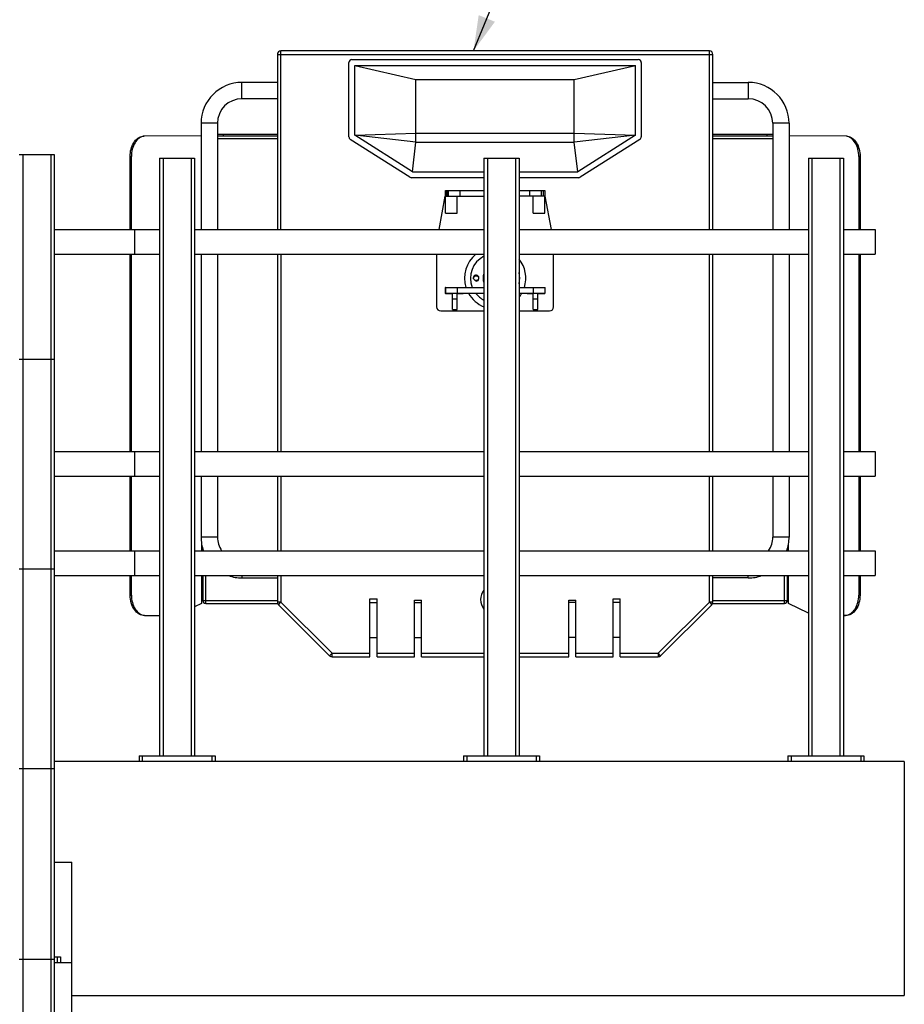
# Model space of a CAD drawing. Units: millimetres. Extents: x 0 to 25230, y 0 to 17820.
# Drawn here: x 12871 to 14384, y 14067 to 15752 of the extents above; entities that cross this region are included whole.
import ezdxf

# ---------------------------------------------------------------- set-up
doc = ezdxf.new("R2010")
doc.units = ezdxf.units.MM
doc.header["$LTSCALE"] = 1387.65
doc.layers.get('0').update_dxf_attribs({"linetype": 'CONTINUOUS'})
for name, color, linetype in [('BEZUGSACHSEN', 7, 'CONTINUOUS'), ('FASEN', 7, 'CONTINUOUS'), ('FLAECHEN', 7, 'CONTINUOUS'), ('RUNDUNGEN', 7, 'CONTINUOUS')]:
    doc.layers.add(name, color=color, linetype=linetype)
doc.styles.get("Standard").update_dxf_attribs({"font": 'arial.ttf'})
doc.dimstyles.get("Standard").update_dxf_attribs({"dimtxt": 75, "dimasz": 60, "dimexe": 1.5, "dimexo": 0, "dimtad": 1, "dimdec": 3, "dimdsep": 46, "dimtxsty": 'Standard', "dimblk": '_FILLED', "dimblk1": '_FILLED', "dimblk2": '_FILLED', "dimcen": 0.09, "dimclrt": 7, "dimadec": 0, "dimazin": 0, "dimtol": 1, "dimtp": 0.005, "dimtm": 0.005, "dimtfac": 1, "dimtdec": 3, "dimtofl": 0, "dimtmove": 0, "dimatfit": 3, "dimldrblk": '_FILLED', "dimfxl": 1, "dimtolj": 1, "dimarcsym": 0})

# ---------------------------------------------------------------- blocks, each defined once
blk = doc.blocks.new('_FILLED')
at = {"color": 0, "linetype": 'ByBlock'}
blk.add_solid([(0, 0), (-1, 0.25), (-1, -0.25)], dxfattribs=at)

msp = doc.modelspace()

# ---------------------------------------------------------------- linework, layer by layer
at = {"color": 7, "linetype": 'Continuous'}
for p, q in [((13443.94, 15554.0746), (13443.94, 15673.5784)), ((13443.94, 15673.5784), (13923.94, 15673.5784)), ((13443.94, 15673.5784), (13548.44, 15649.5784)), ((13819.44, 15649.5784), (13923.94, 15673.5784)), ((13923.94, 15554.0746), (13923.94, 15673.5784)), ((13548.44, 15542.5434), (13548.44, 15649.5784)), ((13548.44, 15649.5784), (13819.44, 15649.5784)), ((13819.44, 15542.5434), (13819.44, 15649.5784)), ((13180.94, 15553.076), (13083.5705, 15552.8356)), ((13443.94, 15554.0746), (13548.44, 15557.5784)), ((13548.44, 15542.5434), (13443.94, 15554.0746)), ((13542.3736, 15491.5784), (13443.94, 15554.0746)), ((13548.44, 15557.5784), (13819.44, 15557.5784)), ((13819.44, 15557.5784), (13923.94, 15554.0746)), ((13923.94, 15554.0746), (13819.44, 15542.5434)), ((13923.94, 15554.0746), (13825.5064, 15491.5784)), ((14284.3095, 15552.8356), (14186.94, 15553.076)), ((13083.5705, 15552.8409), (13081.4492, 15552.8356)), ((13081.4492, 15552.8356), (13083.5705, 15552.8356)), ((13542.3736, 15491.5784), (13548.44, 15542.5434)), ((13548.44, 15542.5434), (13819.44, 15542.5434)), ((13825.5064, 15491.5784), (13819.44, 15542.5434)), ((14286.4308, 15552.8356), (14284.3095, 15552.8409)), ((14286.4308, 15552.8356), (14284.3095, 15552.8356)), ((13542.3736, 15491.5784), (13664.94, 15491.5784)), ((13724.94, 15491.5784), (13825.5064, 15491.5784)), ((13588.1025, 15392.9784), (13598.7525, 15449.7784)), ((13598.7525, 15449.7784), (13598.94, 15449.7784)), ((13598.94, 15420.7784), (13598.94, 15449.7784)), ((13618.94, 15420.7784), (13618.94, 15449.7784)), ((13748.94, 15420.7784), (13748.94, 15449.7784)), ((13768.94, 15420.7784), (13768.94, 15449.7784)), ((13768.94, 15449.7784), (13769.1275, 15449.7784)), ((13769.1275, 15449.7784), (13779.7775, 15392.9784)), ((13598.94, 15420.7784), (13618.94, 15420.7784)), ((13748.94, 15420.7784), (13768.94, 15420.7784)), ((12929.94, 15392.9784), (13109.94, 15392.9784)), ((13169.94, 15392.9784), (13664.94, 15392.9784)), ((13724.94, 15392.9784), (14219.94, 15392.9784)), ((14279.94, 15392.9784), (14333.94, 15392.9784)), ((14333.94, 15392.9784), (14333.94, 15350.5784)), ((12929.94, 15350.5784), (13109.94, 15350.5784)), ((13169.94, 15350.5784), (13664.94, 15350.5784)), ((13724.94, 15350.5784), (14219.94, 15350.5784)), ((14279.94, 15350.5784), (14333.94, 15350.5784)), ((12929.94, 15012.9784), (13109.94, 15012.9784)), ((13169.94, 15012.9784), (13664.94, 15012.9784)), ((13724.94, 15012.9784), (14219.94, 15012.9784)), ((14279.94, 15012.9784), (14333.94, 15012.9784)), ((14333.94, 15012.9784), (14333.94, 14970.5784)), ((12929.94, 14970.5784), (13109.94, 14970.5784)), ((13169.94, 14970.5784), (13664.94, 14970.5784)), ((13724.94, 14970.5784), (14219.94, 14970.5784)), ((14279.94, 14970.5784), (14333.94, 14970.5784)), ((13181.94, 14854.8363), (13181.94, 14842.9784)), ((14185.94, 14842.9784), (14185.94, 14854.8363)), ((12929.94, 14842.9784), (13109.94, 14842.9784)), ((13169.94, 14842.9784), (13664.94, 14842.9784)), ((13724.94, 14842.9784), (14219.94, 14842.9784)), ((14279.94, 14842.9784), (14333.94, 14842.9784)), ((14333.94, 14842.9784), (14333.94, 14800.5784)), ((12929.94, 14800.5784), (13109.94, 14800.5784)), ((13169.94, 14800.5784), (13664.94, 14800.5784)), ((13181.94, 14800.5784), (13181.94, 14753.0784)), ((13724.94, 14800.5784), (14219.94, 14800.5784)), ((14185.94, 14753.0784), (14185.94, 14800.5784)), ((14279.94, 14800.5784), (14333.94, 14800.5784)), ((13181.94, 14753.0784), (13169.94, 14747.1387)), ((13469.94, 14661.5784), (13469.94, 14760.6088)), ((13469.94, 14760.6088), (13481.94, 14760.6088)), ((13481.94, 14661.5784), (13481.94, 14760.6088)), ((13545.94, 14661.5784), (13545.94, 14758.3078)), ((13545.94, 14758.3078), (13557.94, 14758.3078)), ((13557.94, 14661.5784), (13557.94, 14758.3078)), ((13809.94, 14661.5784), (13809.94, 14758.3078)), ((13809.94, 14758.3078), (13821.94, 14758.3078)), ((13821.94, 14661.5784), (13821.94, 14758.3078)), ((13885.94, 14661.5784), (13885.94, 14760.6088)), ((13885.94, 14760.6088), (13897.94, 14760.6088)), ((13897.94, 14661.5784), (13897.94, 14760.6088)), ((14219.94, 14736.2493), (14185.94, 14753.0784)), ((13405.1705, 14661.5784), (13469.94, 14661.5784)), ((13481.94, 14661.5784), (13545.94, 14661.5784)), ((13557.94, 14661.5784), (13664.94, 14661.5784)), ((13724.94, 14661.5784), (13809.94, 14661.5784)), ((13821.94, 14661.5784), (13885.94, 14661.5784)), ((13897.94, 14661.5784), (13962.7096, 14661.5784)), ((14383.94, 14482.1961), (12929.94, 14482.1961)), ((14383.94, 14482.1961), (14383.94, 14082.1961)), ((12929.94, 14310.1961), (12959.94, 14310.1961)), ((12959.94, 14050.8048), (12959.94, 14310.1961)), ((12929.94, 14138.1961), (12959.94, 14138.1961)), ((12959.94, 14082.1961), (14383.94, 14082.1961))]:
    msp.add_line(p, q, dxfattribs=at)
at = {"color": 9, "linetype": 'Continuous'}
for p, q in [((13067.24, 15392.9784), (13067.24, 15350.5784)), ((13067.24, 15012.9784), (13067.24, 14970.5784)), ((13067.24, 14842.9784), (13067.24, 14800.5784)), ((13405.1705, 14667.5784), (13469.94, 14667.5784)), ((13481.94, 14667.5784), (13545.94, 14667.5784)), ((13557.94, 14667.5784), (13664.94, 14667.5784)), ((13724.94, 14667.5784), (13809.94, 14667.5784)), ((13821.94, 14667.5784), (13885.94, 14667.5784)), ((13897.94, 14667.5784), (13962.7096, 14667.5784))]:
    msp.add_line(p, q, dxfattribs=at)
at = {"color": 7, "linetype": 'Continuous'}
for centre, radius, start, end in [((13683.94, 15309.5784), 20.5, 158.0268927, 201.9731073), ((13651.44, 15309.5784), 5, 255, 195)]:
    msp.add_arc(centre, radius, start, end, dxfattribs=at)
for points, knots in [([(13059.6105, 15518.0784), (13059.6105, 15522.2584), (13060.6292, 15530.4022), (13065.1192, 15541.2655), (13072.122, 15549.4257), (13078.3848, 15552.3225), (13081.4492, 15552.8356)], [0, 0, 0, 0, 0.284211402, 0.550831722, 0.788738774, 1, 1, 1, 1]), ([(13083.5705, 15552.8356), (13080.5061, 15552.3225), (13074.2433, 15549.4257), (13067.2405, 15541.2655), (13062.7505, 15530.4022), (13061.7319, 15522.2584), (13061.7319, 15518.0784)], [0, 0, 0, 0, 0.211261226, 0.449168279, 0.715788598, 1, 1, 1, 1]), ([(14306.1482, 15518.0784), (14306.1482, 15522.2584), (14305.1295, 15530.4022), (14300.6396, 15541.2655), (14293.6367, 15549.4257), (14287.3739, 15552.3225), (14284.3095, 15552.8356)], [0, 0, 0, 0, 0.284211402, 0.550831722, 0.788738774, 1, 1, 1, 1]), ([(14286.4308, 15552.8356), (14289.4952, 15552.3225), (14295.758, 15549.4257), (14302.7609, 15541.2655), (14307.2508, 15530.4022), (14308.2695, 15522.2584), (14308.2695, 15518.0784)], [0, 0, 0, 0, 0.211261226, 0.449168279, 0.715788598, 1, 1, 1, 1])]:
    msp.add_open_spline(points, degree=3, knots=knots, dxfattribs=at)
at = {"layer": 'BEZUGSACHSEN', "color": 7, "linetype": 'Continuous'}
for p, q in [((13311.44, 15644.5784), (13250.94, 15644.5784)), ((14056.44, 15644.5784), (14116.94, 15644.5784)), ((13311.44, 15616.5784), (13250.94, 15616.5784)), ((14056.44, 15616.5784), (14116.94, 15616.5784)), ((13469.94, 14754.5784), (13481.94, 14754.5784)), ((13545.94, 14754.5784), (13557.94, 14754.5784)), ((13821.94, 14754.5784), (13809.94, 14754.5784)), ((13897.94, 14754.5784), (13885.94, 14754.5784)), ((13469.94, 14694.5784), (13481.94, 14694.5784)), ((13545.94, 14694.5784), (13557.94, 14694.5784)), ((13821.94, 14694.5784), (13809.94, 14694.5784)), ((13897.94, 14694.5784), (13885.94, 14694.5784))]:
    msp.add_line(p, q, dxfattribs=at)
msp.add_circle((13651.44, 15309.5784), 4.25, dxfattribs=at)
msp.add_arc((13683.94, 14759.5784), 25, 139.4771626, 220.5228374, dxfattribs=at)
at = {"layer": 'FASEN', "color": 7, "linetype": 'Continuous'}
for radius, start, end in [(52.5, 128.6495094, 197.5219087), (42.1077, 116.8314746, 202.0423329), (52.5, 342.4780913, 38.6495091), (42.1077, 346.8603911, 13.1396159), (52.5, 209.4414971, 248.7744851), (42.1077, 217.7997713, 243.168525), (52.5, 321.350491, 330.5585029)]:
    msp.add_arc((13683.94, 15309.5784), radius, start, end, dxfattribs=at)
at = {"layer": 'FLAECHEN', "color": 9, "linetype": 'Continuous'}
for p, q in [((13250.94, 15616.5784), (13250.94, 15644.5784)), ((14116.94, 15644.5784), (14116.94, 15616.5784)), ((13208.94, 15574.5784), (13180.94, 15574.5784)), ((14186.94, 15574.5784), (14158.94, 15574.5784)), ((13208.94, 14866.5784), (13180.94, 14866.5784)), ((14186.94, 14866.5784), (14158.94, 14866.5784)), ((13250.94, 14800.5784), (13250.94, 14796.5784)), ((14116.94, 14796.5784), (14116.94, 14800.5784))]:
    msp.add_line(p, q, dxfattribs=at)
at = {"layer": 'FLAECHEN', "color": 7, "linetype": 'Continuous'}
for p, q in [((13180.94, 15574.5784), (13180.94, 15392.9784)), ((13208.94, 15574.5784), (13208.94, 15392.9784)), ((14158.94, 15574.5784), (14158.94, 15392.9784)), ((14186.94, 15574.5784), (14186.94, 15392.9784)), ((13180.94, 15350.5784), (13180.94, 15012.9784)), ((13208.94, 15350.5784), (13208.94, 15012.9784)), ((14158.94, 15350.5784), (14158.94, 15012.9784)), ((14186.94, 15350.5784), (14186.94, 15012.9784)), ((13180.94, 14970.5784), (13180.94, 14866.5784)), ((13208.94, 14970.5784), (13208.94, 14866.5784)), ((14158.94, 14970.5784), (14158.94, 14866.5784)), ((14186.94, 14970.5784), (14186.94, 14866.5784)), ((13250.94, 14796.5784), (13311.44, 14796.5784)), ((14116.94, 14796.5784), (14056.44, 14796.5784))]:
    msp.add_line(p, q, dxfattribs=at)
for centre, radius, start, end in [((13250.94, 15574.5784), 70, 90.0000056, 179.9999944), ((14116.94, 15574.5784), 70, 0.0000056, 89.9999944), ((13250.94, 15574.5784), 42, 90, 180), ((14116.94, 15574.5784), 42, 0, 90), ((13251.4522, 14866.6674), 70.5122, 180.0722822, 199.6311419), ((13250.94, 14866.5784), 42, 180.0000045, 214.1926732), ((14116.94, 14866.5784), 42, 325.8073268, 359.9999955), ((14116.4278, 14866.6674), 70.5122, 340.3688581, 359.9277178), ((13251.0256, 14867.0775), 70.4992, 250.6190894, 269.9304731), ((14116.8545, 14867.0775), 70.4992, 270.0695269, 289.3809106)]:
    msp.add_arc(centre, radius, start, end, dxfattribs=at)
at = {"layer": 'RUNDUNGEN', "color": 7, "linetype": 'Continuous'}
for p, q in [((13311.44, 15692.5784), (13311.44, 15392.9784)), ((14050.44, 15698.5784), (13317.44, 15698.5784)), ((14056.44, 15392.9784), (14056.44, 15692.5784)), ((13433.94, 15551.3265), (13433.94, 15678.5784)), ((13438.94, 15683.5784), (13928.94, 15683.5784)), ((13933.94, 15678.5784), (13933.94, 15551.3265)), ((13208.94, 15556.0784), (13311.44, 15556.0784)), ((13208.94, 15553.0784), (13311.44, 15553.0784)), ((14056.44, 15556.0784), (14158.94, 15556.0784)), ((14056.44, 15553.0784), (14158.94, 15553.0784)), ((13538.2405, 15482.3573), (13436.26, 15547.1054)), ((13931.62, 15547.1054), (13829.6396, 15482.3573)), ((12869.94, 15521.1961), (12929.94, 15521.1961)), ((12929.94, 15521.1961), (12929.94, 13996.1225)), ((13059.6105, 15392.9784), (13059.6105, 15518.0784)), ((13061.7319, 15392.9784), (13061.7319, 15518.0784)), ((13109.94, 15515.1961), (13109.94, 14492.1961)), ((13109.94, 15515.1961), (13169.94, 15515.1961)), ((13169.94, 15515.1961), (13169.94, 14492.1961)), ((13664.94, 15515.1961), (13664.94, 14492.1961)), ((13664.94, 15515.1961), (13724.94, 15515.1961)), ((13724.94, 15515.1961), (13724.94, 14492.1961)), ((14219.94, 15515.1961), (14219.94, 14492.1961)), ((14219.94, 15515.1961), (14279.94, 15515.1961)), ((14279.94, 15515.1961), (14279.94, 14492.1961)), ((14306.1482, 15518.0784), (14306.1482, 15392.9784)), ((14308.2695, 15518.0784), (14308.2695, 15392.9784)), ((13664.94, 15481.5784), (13540.9205, 15481.5784)), ((13826.9596, 15481.5784), (13724.94, 15481.5784)), ((13598.94, 15449.7784), (13598.94, 15459.7784)), ((13598.94, 15459.7784), (13664.94, 15459.7784)), ((13604.44, 15449.7784), (13604.44, 15459.7784)), ((13724.94, 15459.7784), (13768.94, 15459.7784)), ((13763.44, 15449.7784), (13763.44, 15459.7784)), ((13768.94, 15459.7784), (13768.94, 15449.7784)), ((13598.94, 15449.7784), (13664.94, 15449.7784)), ((13768.94, 15449.7784), (13724.94, 15449.7784)), ((13059.6105, 15012.9784), (13059.6105, 15350.5784)), ((13061.7319, 15012.9784), (13061.7319, 15350.5784)), ((13311.44, 15350.5784), (13311.44, 15012.9784)), ((13583.94, 15350.5784), (13583.94, 15260.5784)), ((13783.94, 15260.5784), (13783.94, 15350.5784)), ((14056.44, 15012.9784), (14056.44, 15350.5784)), ((14306.1482, 15350.5784), (14306.1482, 15012.9784)), ((14308.2695, 15350.5784), (14308.2695, 15012.9784)), ((13598.44, 15293.2784), (13598.44, 15284.0784)), ((13598.94, 15293.7784), (13598.94, 15283.7784)), ((13598.94, 15293.7784), (13664.94, 15293.7784)), ((13598.94, 15283.7784), (13664.94, 15283.7784)), ((13598.94, 15283.5784), (13610.94, 15283.5784)), ((13610.94, 15255.9455), (13610.94, 15283.7784)), ((13618.94, 15255.9455), (13618.94, 15283.7784)), ((13618.94, 15283.5784), (13628.94, 15283.5784)), ((13724.94, 15293.7784), (13768.94, 15293.7784)), ((13724.94, 15283.7784), (13768.94, 15283.7784)), ((13738.94, 15283.5784), (13748.94, 15283.5784)), ((13748.94, 15255.9455), (13748.94, 15283.7784)), ((13756.94, 15255.9455), (13756.94, 15283.7784)), ((13756.94, 15283.5784), (13768.94, 15283.5784)), ((13768.94, 15293.7784), (13768.94, 15283.7784)), ((13769.44, 15284.0784), (13769.44, 15293.2784)), ((13590.94, 15253.5784), (13664.94, 15253.5784)), ((13610.94, 15255.9453), (13618.94, 15255.9453)), ((13724.94, 15253.5784), (13776.94, 15253.5784)), ((13748.94, 15255.9453), (13756.94, 15255.9453)), ((12869.94, 15171.1961), (12929.94, 15171.1961)), ((13059.6105, 14842.9784), (13059.6105, 14970.5784)), ((13061.7319, 14842.9784), (13061.7319, 14970.5784)), ((13311.44, 14970.5784), (13311.44, 14842.9784)), ((14056.44, 14842.9784), (14056.44, 14970.5784)), ((14306.1482, 14970.5784), (14306.1482, 14842.9784)), ((14308.2695, 14970.5784), (14308.2695, 14842.9784)), ((13183.94, 14846.3321), (13183.94, 14842.9784)), ((14183.94, 14842.9784), (14183.94, 14846.3321)), ((12869.94, 14812.1961), (12929.94, 14812.1961)), ((13059.6105, 14767.0784), (13059.6105, 14800.5784)), ((13061.7319, 14767.0784), (13061.7319, 14800.5784)), ((13183.94, 14800.5784), (13183.94, 14758.0784)), ((13311.44, 14800.5784), (13311.44, 14755.0685)), ((14056.44, 14755.0685), (14056.44, 14800.5784)), ((14183.94, 14758.0784), (14183.94, 14800.5784)), ((14306.1482, 14800.5784), (14306.1482, 14767.0784)), ((14308.2695, 14800.5784), (14308.2695, 14767.0784)), ((13188.94, 14753.0784), (13311.7798, 14753.0784)), ((13313.2032, 14750.8201), (13400.9337, 14663.33)), ((13966.9464, 14663.33), (14054.6768, 14750.8201)), ((14056.1002, 14753.0784), (14178.94, 14753.0784)), ((13084.3593, 14732.0784), (13109.94, 14732.0784)), ((14283.5208, 14732.0784), (14279.94, 14732.0784)), ((13074.94, 14492.1961), (13074.94, 14482.1961)), ((13074.94, 14492.1961), (13204.94, 14492.1961)), ((13204.94, 14492.1961), (13204.94, 14482.1961)), ((13629.94, 14492.1961), (13629.94, 14482.1961)), ((13629.94, 14492.1961), (13759.94, 14492.1961)), ((13759.94, 14492.1961), (13759.94, 14482.1961)), ((14184.94, 14492.1961), (14184.94, 14482.1961)), ((14184.94, 14492.1961), (14314.94, 14492.1961)), ((14314.94, 14492.1961), (14314.94, 14482.1961)), ((12869.94, 14470.1961), (12929.94, 14470.1961)), ((12869.94, 14144.1961), (12929.94, 14144.1961)), ((12929.94, 14148.1961), (12940.44, 14148.1961)), ((12940.44, 14148.1961), (12940.44, 14138.1961))]:
    msp.add_line(p, q, dxfattribs=at)
at = {"layer": 'RUNDUNGEN', "color": 9, "linetype": 'Continuous'}
for p, q in [((13311.44, 15692.5784), (14056.44, 15692.5784)), ((13317.44, 15392.9784), (13317.44, 15698.5784)), ((14050.44, 15392.9784), (14050.44, 15698.5784)), ((13218.94, 15556.0784), (13218.94, 15553.0784)), ((14148.94, 15556.0784), (14148.94, 15553.0784)), ((13311.44, 15548.0784), (13208.94, 15548.0784)), ((14158.94, 15548.0784), (14056.44, 15548.0784)), ((12875.94, 15521.1961), (12875.94, 13877.574)), ((12923.94, 15521.1961), (12923.94, 13990.4023)), ((13059.6105, 15518.0784), (13061.7319, 15518.0784)), ((13115.94, 15515.1961), (13115.94, 14492.1961)), ((13163.94, 15515.1961), (13163.94, 14492.1961)), ((13670.94, 15515.1961), (13670.94, 14492.1961)), ((13718.94, 15515.1961), (13718.94, 14492.1961)), ((14225.94, 15515.1961), (14225.94, 14492.1961)), ((14273.94, 15515.1961), (14273.94, 14492.1961)), ((14308.2695, 15518.0784), (14306.1482, 15518.0784)), ((13601.44, 15449.7784), (13601.44, 15459.7784)), ((13601.94, 15459.7784), (13601.94, 15449.7784)), ((13624.44, 15449.7784), (13624.44, 15459.7784)), ((13743.44, 15449.7784), (13743.44, 15459.7784)), ((13765.94, 15459.7784), (13765.94, 15449.7784)), ((13766.44, 15459.7784), (13766.44, 15449.7784)), ((13317.44, 15350.5784), (13317.44, 15012.9784)), ((14050.44, 15012.9784), (14050.44, 15350.5784)), ((13618.94, 15293.7784), (13618.94, 15283.7784)), ((13748.94, 15293.7784), (13748.94, 15283.7784)), ((13610.94, 15274.08), (13618.94, 15274.08)), ((13748.94, 15274.08), (13756.94, 15274.08)), ((13610.94, 15256.1262), (13618.94, 15256.1262)), ((13748.94, 15256.1262), (13756.94, 15256.1262)), ((13317.44, 14970.5784), (13317.44, 14842.9784)), ((14050.44, 14842.9784), (14050.44, 14970.5784)), ((13188.94, 14753.0784), (13188.94, 14800.5784)), ((13317.44, 14800.5784), (13317.44, 14755.0685)), ((14050.44, 14755.0685), (14050.44, 14800.5784)), ((14178.94, 14753.0784), (14178.94, 14800.5784)), ((13059.6105, 14767.0784), (13061.7319, 14767.0784)), ((14308.2695, 14767.0784), (14306.1482, 14767.0784)), ((13183.94, 14758.0784), (13311.44, 14758.0784)), ((13317.44, 14755.0685), (13311.44, 14755.0685)), ((13313.2032, 14750.8201), (13317.44, 14755.0685)), ((13317.44, 14755.0685), (13405.1705, 14667.5784)), ((13962.7096, 14667.5784), (14050.44, 14755.0685)), ((14056.44, 14755.0685), (14050.44, 14755.0685)), ((14050.44, 14755.0685), (14054.6768, 14750.8201)), ((14056.44, 14758.0784), (14183.94, 14758.0784)), ((13405.1705, 14667.5784), (13400.9337, 14663.33)), ((13405.1705, 14661.5784), (13405.1705, 14667.5784)), ((13962.7096, 14667.5784), (13962.7096, 14661.5784)), ((13966.9464, 14663.33), (13962.7096, 14667.5784)), ((13080.44, 14492.1961), (13080.44, 14482.1961)), ((13199.44, 14492.1961), (13199.44, 14482.1961)), ((13635.44, 14492.1961), (13635.44, 14482.1961)), ((13754.44, 14492.1961), (13754.44, 14482.1961)), ((14190.44, 14492.1961), (14190.44, 14482.1961)), ((14309.44, 14492.1961), (14309.44, 14482.1961)), ((12934.94, 14148.1961), (12934.94, 14138.1961))]:
    msp.add_line(p, q, dxfattribs=at)
at = {"layer": 'RUNDUNGEN', "color": 7, "linetype": 'Continuous'}
for centre, radius, start, end in [((13317.44, 15692.5784), 6, 90, 180), ((14050.44, 15692.5784), 6, 0, 90), ((13438.94, 15678.5784), 5, 90, 180), ((13928.94, 15678.5784), 5, 0, 90), ((13438.94, 15551.3265), 5, 180, 237.5882456), ((13928.94, 15551.3265), 5, 302.4117544, 360), ((13540.9205, 15486.5784), 5, 237.5882456, 270), ((13826.9596, 15486.5784), 5, 270, 302.4117544), ((13598.94, 15293.2784), 0.5, 90, 180), ((13598.94, 15284.0784), 0.5, 180, 270), ((13628.94, 15284.0784), 0.5, 270, 323.103373), ((13738.94, 15284.0784), 0.5, 216.896627, 270), ((13768.94, 15293.2784), 0.5, 0, 90), ((13768.94, 15284.0784), 0.5, 270, 360), ((13590.94, 15260.5784), 7, 180, 270), ((13776.94, 15260.5784), 7, 270, 360), ((13188.94, 14758.0784), 5, 180, 270), ((13317.44, 14755.0685), 6, 180, 225.078595), ((14050.44, 14755.0685), 6, 314.921405, 360), ((14178.94, 14758.0784), 5, 270, 360), ((13086.4834, 14749.6575), 17.579, 263.1111375, 269.9907226), ((14281.3966, 14749.6575), 17.579, 270.0092774, 276.8888625), ((13405.1705, 14667.5784), 6, 225.078595, 270), ((13962.7096, 14667.5784), 6, 270, 314.921405)]:
    msp.add_arc(centre, radius, start, end, dxfattribs=at)
for points, knots in [([(13084.3593, 14732.0784), (13081.0798, 14732.0784), (13074.0356, 14734.2082), (13065.9689, 14742.364), (13060.7893, 14753.8204), (13059.6105, 14762.5698), (13059.6105, 14767.0784)], [0, 0, 0, 0, 0.209466857, 0.444655937, 0.712030253, 1, 1, 1, 1]), ([(13061.7319, 14767.0784), (13061.7319, 14762.8071), (13062.7939, 14754.4943), (13067.4715, 14743.4615), (13074.7609, 14735.2905), (13081.2442, 14732.5834), (13084.375, 14732.2053)], [0, 0, 0, 0, 0.285292446, 0.552180253, 0.789367889, 1, 1, 1, 1]), ([(14283.5051, 14732.2053), (14286.6358, 14732.5834), (14293.1191, 14735.2905), (14300.4085, 14743.4615), (14305.0861, 14754.4943), (14306.1482, 14762.8071), (14306.1482, 14767.0784)], [0, 0, 0, 0, 0.210632111, 0.447819747, 0.714707554, 1, 1, 1, 1]), ([(14308.2695, 14767.0784), (14308.2695, 14762.5698), (14307.0907, 14753.8204), (14301.9112, 14742.364), (14293.8445, 14734.2082), (14286.8003, 14732.0784), (14283.5208, 14732.0784)], [0, 0, 0, 0, 0.287969747, 0.555344063, 0.790533143, 1, 1, 1, 1])]:
    msp.add_open_spline(points, degree=3, knots=knots, dxfattribs=at)

# ---------------------------------------------------------------- leaders
at = {"color": 7, "linetype": 'Continuous', "annotation_type": 0, "has_hookline": 1, "hookline_direction": 1, "text_width": 1893.6221}
msp.add_leader([(13647.0019, 15698.5784), (13830.5332, 16146.7186), (13980.5332, 16146.7186)], dimstyle='Standard', override={"dimtad": 0}, dxfattribs=at)

doc.saveas('drawing.dxf')
